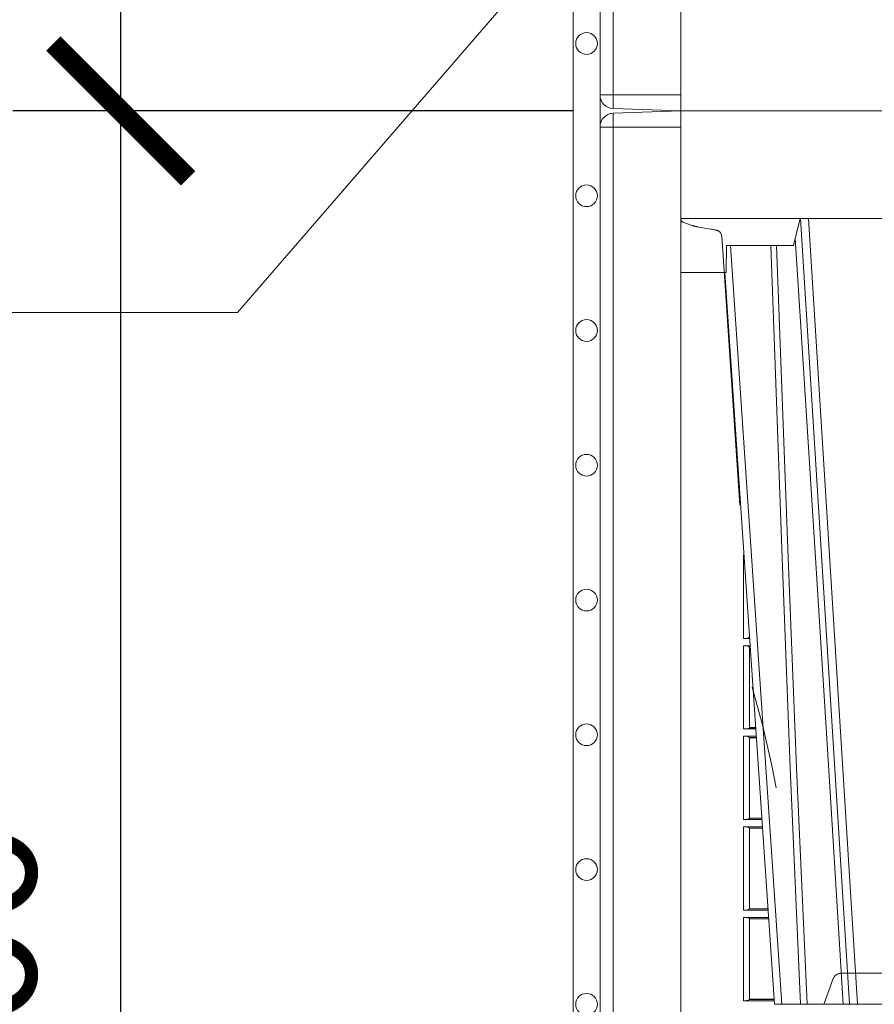
# Model space of a CAD drawing. Extents: x 337.2 to 360.3, y 143.4 to 166.8.
# Drawn here: x 341.1 to 341.4, y 159.3 to 159.7 of the extents above; entities that cross this region are included whole.
import ezdxf

# ---------------------------------------------------------------- set-up
doc = ezdxf.new("R2010")
doc.units = 0
doc.header["$LTSCALE"] = 0.02
doc.header["$PDMODE"] = 1
doc.header["$PDSIZE"] = 0.01
doc.linetypes.add('VERDECKT2', pattern=[4.762499999999999, 3.175, -1.5875])
for name, color, linetype, lineweight in [('FRW-Bem_NL', 5, 'Continuous', 15), ('FRW-Rifi ST', 124, 'Continuous', 15), ('FRW-Text_NL', 7, 'Continuous', 15), ('FRW-Vlies', 8, 'Continuous', 15)]:
    doc.layers.add(name, color=color, linetype=linetype, lineweight=lineweight)
doc.styles.get("Standard").update_dxf_attribs({"font": 'arial.ttf'})
doc.dimstyles.new('M20', dxfattribs={"dimscale": 20, "dimtxt": 0.0025, "dimasz": 0.0025, "dimexe": 0.002, "dimexo": 0.002, "dimgap": 0.001, "dimtad": 1, "dimzin": 1, "dimtxsty": 'Standard', "dimblk": 'ARCHTICK', "dimcen": 0.0025, "dimdle": 0.0012, "dimclrd": 256, "dimclre": 256, "dimclrt": 256, "dimadec": 1, "dimazin": 0, "dimtfac": 1, "dimtmove": 2, "dimatfit": 3, "dimfxl": 0, "dimarcsym": 0})

# ---------------------------------------------------------------- blocks, each defined once
blk = doc.blocks.new('ST-Block_SeitGitt_Seite_verd')
at = {"color": 0, "lineweight": 0}
for p, q in [((-0.02517449669539928, 0.3306208678483813), (-0.02517449669539928, 0.3254999943971484)), ((-0.02999999932944775, 0.3254999943971484), (-0.02999999932944775, 0.3256239124536364)), ((-0.02999999932944775, 0.3254999943971484), (-0.02517449669539928, 0.3254999943971484)), ((0, 0.3254999943971484), (-0.02517449669539928, 0.3254999943971484)), ((-0.02517449669539928, -0.3254999943971768), (-0.02517449669539928, 0.3254999943971484))]:
    blk.add_line(p, q, dxfattribs=at)
at = {"color": 0}
blk.add_lwpolyline([(-0.02999999999994429, -0.3256239264898682, 0.4040259265697235), (-0.02517450262055831, -0.3306208804404207), (0, -0.3315000065565243), (0, 0.3315000065564959), (-0.02517450262055831, 0.3306208804403923, 0.4040259268721197), (-0.02999999999997272, 0.3256239264846954)], format="xyb", close=True, dxfattribs=at)
at = {"color": 0, "linetype": 'VERDECKT2', "lineweight": 13, "ltscale": 0.5}
blk.add_lwpolyline([(0, 0.2912002145051531, 0.3153048990464815), (0.0006579798646271229, 0.2902605174779751), (0.004177875351160765, 0.2889793752431444, 0.043671098992459), (0.005861595273017883, 0.2885282276868679), (0.01097560673952103, 0.287626469016061), (0.01140277739614248, 0.2875511585473873), (0.01180360279977322, 0.2874804972410061), (0.01216589752584696, 0.2874166010618069), (0.01247864682227373, 0.2873614667653897), (0.01273234281688929, 0.2873167334794857), (0.01291927229613066, 0.2872837721109249), (0.01303375326097012, 0.2872635661363461), (0.01307230425771877, 0.2872567777118604, -0.3449133963889929), (0.01513245329260826, 0.2849639295339443), (0.02647898699291318, 0.1176663977528847, -0.1404055366120098), (0.02647898718717556, -0.1176664070486595)], format="xyb", dxfattribs=at)
at = {"lineweight": 0}
blk.add_point((0, -6.079687864257721e-09), dxfattribs=at)
blk = doc.blocks.new('Filtervlies_ST_Ecke_66_(mehrlag)')
at = {"color": 0}
for points in [[(0, -0.6730000055010521), (-0.04000012900090155, -0.6730000055010521), (-0.04000012900090155, -5.655635959556093e-09)], [(0, -0.6630000055010612), (-0.03000012900091065, -0.6630000055010612), (-0.03000012900091065, -5.655635959556093e-09), (-0.03000012900091065, -5.655635959556093e-09)]]:
    blk.add_lwpolyline(points, dxfattribs=at)
for centre in [(-0.035000258672369, -0.03150000282775522), (-0.035000258672369, -0.08150000282770975), (-0.035000258672369, -0.131500002827778), (-0.035000258672369, -0.1815000028277325), (-0.035000258672369, -0.2315000028278007), (-0.035000258672369, -0.2815000028277552), (-0.035000258672369, -0.3315000028278234)]:
    blk.add_circle(centre, 0.004028360552529193, dxfattribs=at)
blk.add_point((0, 0), dxfattribs=at)
blk = doc.blocks.new('ST-Block_UT')
at = {"color": 0, "linetype": 'VERDECKT2', "lineweight": 5, "ltscale": 0.1}
blk.add_lwpolyline([(-0.3092137993799895, 3.251869884479675e-09, -0.3152987888776895), (-0.3096836447714963, 0.0003289848898759828), (-0.313031105595627, 0.009526063681846608, 0.3152987888791577), (-0.3158501834579965, 0.01150000325188216), (-0.3406497683814962, 0.01150000325188216, 0.3152987888791579), (-0.3434688389299936, 0.00952607098585645), (-0.3468163061490941, 0.0003289931802044066, -0.3152987888776896), (-0.3472861524594748, 3.251869884479675e-09)], format="xyb", dxfattribs=at)
at = {"color": 0, "lineweight": 5}
blk.add_point((-0.4000000000000057, 0), dxfattribs=at)
blk = doc.blocks.new('ST-Block_SeitGitt')
at = {"color": 0, "lineweight": 5}
blk.add_line((0, 0.2714999980891264), (0, -0.2714999980891264), dxfattribs=at)
at = {"color": 0, "linetype": 'Continuous', "lineweight": 0}
for p, q in [((0.02323644757268539, 0.1697602562712177), (0.02323644757271381, 0.1693500014875724)), ((0.02323644757271381, 0.1693500014875724), (0.02326427208308246, 0.1693500014875724)), ((0.02323644757271381, 0.1666500004862144), (0.02344739293585008, 0.1666500004862144)), ((0.02323644757271381, 0.1666500004862144), (0.02323644757271381, 0.1357499989603355)), ((0.02323644757271381, 0.1357499989603355), (0.02554310868788434, 0.1357499989603355)), ((0.02543618679047199, 0.1362831327055289), (0.02543618679047199, 0.1373264946223003)), ((0.02543645501137348, 0.1362377288673713), (0.02543645501137348, 0.1362837883566215)), ((0.02543645501137348, 0.1362837883566215), (0.02550690574966552, 0.1362837883566215)), ((0.02543645501137348, 0.1362377288673713), (0.02551002961999416, 0.1362377288673713)), ((0.02323644757271381, 0.1330499979589774), (0.02572622954062354, 0.1330499979589774)), ((0.02323644757271381, 0.1330499979589774), (0.02323644757271381, 0.1021500038836791)), ((0.02543618679047199, 0.102683130178292), (0.02543618679047199, 0.1325168791149451)), ((0.02543645501137348, 0.1325162085626914), (0.02543645501137348, 0.1325622680519416)), ((0.02543645501137348, 0.1325622680519416), (0.02575930860851372, 0.1325622680519416)), ((0.02543645501137348, 0.1325162085626914), (0.02576243247884236, 0.1325162085626914)), ((0.02543645501137348, 0.1026377337907149), (0.02543645501137348, 0.1026837932799651)), ((0.02543645501137348, 0.1026837932799651), (0.02778574184915783, 0.1026837932799936)), ((0.02543645501137348, 0.1026377337907149), (0.02778886571942962, 0.1026377337907149)), ((0.02323644757271381, 0.1021500038836791), (0.02782194478737665, 0.1021500038836791)), ((0.02323644757271381, 0.09945000288232109), (0.02800506564011584, 0.09945000288232109)), ((0.02323644757271381, 0.09945000288232109), (0.02323644757271381, 0.06855000135644218)), ((0.02543618679047199, 0.06908312765105507), (0.02543618679047199, 0.0989168765877082)), ((0.02543645501137348, 0.09891621348603508), (0.02543645501137348, 0.09896227297528526)), ((0.02543645501137348, 0.09896227297528526), (0.02803814470800603, 0.09896227297528526)), ((0.02543645501137348, 0.09891621348603508), (0.02804126857830624, 0.09891621348603508)), ((0.02323644757271381, 0.06855000135644218), (0.03010078139215011, 0.06855000135644218)), ((0.02323644757271381, 0.06585000035508415), (0.03028390224491773, 0.06585000035508415)), ((0.02323644757271381, 0.06585000035508415), (0.02323644757271381, 0.03495000255449554)), ((0.02543645501137348, 0.06903773126347801), (0.02543645501137348, 0.06908379075272819)), ((0.02543645501137348, 0.06908379075272819), (0.03006457845393129, 0.06908379075272819)), ((0.02543645501137348, 0.06903773126347801), (0.0300677023242315, 0.06903773126347801)), ((0.02543618679047199, 0.03548312884910843), (0.02543618679047199, 0.06531688151105186)), ((0.02543645501137348, 0.06531621840937873), (0.02543645501137348, 0.06536227789862892)), ((0.02543645501137348, 0.06536227789862892), (0.03031698080749834, 0.06536227789862892)), ((0.02543645501137348, 0.06531621840937873), (0.03032010467779855, 0.06531621840940716)), ((0.02323644757271381, 0.03495000255449554), (0.032379617744283, 0.03495000255446712)), ((0.02543645501137348, 0.03543773246153137), (0.02543645501137348, 0.03548379195078155)), ((0.02543645501137348, 0.03548379195078155), (0.0323434148060926, 0.03548379195078155)), ((0.02543645501137348, 0.03543773246153137), (0.03234653867639281, 0.03543773246153137)), ((0.02323644757271381, 0.03225000155313751), (0.03256273859705061, 0.03225000155310909)), ((0.02323644757271381, 0.03225000155313751), (0.02323644757271381, 0.001350003286887613)), ((0.02543618679047199, 0.001883127020363418), (0.02543618679047199, 0.03171687898381492)), ((0.02543645501137348, 0.0317162158821418), (0.02543645501137348, 0.03176227537139198)), ((0.02543645501137348, 0.03176227537139198), (0.03259581741230022, 0.03176227537139198)), ((0.02543645501137348, 0.0317162158821418), (0.03259894128257201, 0.0317162158821418)), ((0.02323644757271381, 0.001350003286887613), (0.03465845412802082, 0.001350003286887613)), ((0.02543645501137348, 0.001837731564108935), (0.02543645501137348, 0.001883790471282509)), ((0.02543645501137348, 0.001883790471282509), (0.03462225133981178, 0.001883790471282509)), ((0.02543645501137348, 0.001837731564108935), (0.03462537517066266, 0.001837731564108935))]:
    blk.add_line(p, q, dxfattribs=at)
for centre, radius, start, end in [((0.02375938311982395, 0.1721968527518811), 0.002894481595645775, 259.5914223370995, 260.1577798489597), ((0.02375942795120523, 0.1638033514432493), 0.002894290802625901, 96.23037232779143, 100.4101737911075), ((0.02375937377249215, 0.1385968923878806), 0.002894521376352334, 259.5917551039868, 305.4082449014736), ((0.02375942795120523, 0.1302033489160124), 0.002894290802625901, 54.58982620334908, 100.4101737911075), ((0.0237594008630424, 0.1049967751134204), 0.002894406083896856, 259.5907906514338, 305.4092093539467), ((0.0237594008630424, 0.09660323165257978), 0.002894406083895789, 54.5907906460524, 100.4092093485662), ((0.02375939349374789, 0.07139680582722008), 0.002894437446413213, 259.5910530156995, 305.4089469897282), ((0.0237594001737591, 0.06300318997844556), 0.002894444461980763, 54.59131397468146, 100.409055917814), ((0.02375939951528494, 0.03779677986392471), 0.002894411819984505, 259.5908386373868, 305.4091613680719), ((0.0237594005184576, 0.02940321075021757), 0.002894425272677199, 54.59105230935734, 100.4091326340466), ((0.0237808980806733, 0.004099814393555334), 0.002803192372644808, 258.8005364064358, 306.1993826839579)]:
    blk.add_arc(centre, radius, start, end, dxfattribs=at)
at = {"color": 0}
blk.add_point((0, 0), dxfattribs=at)
blk = doc.blocks.new('ST-Block_UT_Schacht')
at = {"color": 0, "linetype": 'Continuous'}
for p in [(-0.3836637973790005, -0.2714999980891264), (-0.291249984502997, -2.947132315966883e-09)]:
    blk.add_line(p, (-0.3652499854565008, -2.947132315966883e-09), dxfattribs=at)
at = {"color": 0, "linetype": 'Continuous', "lineweight": 0}
for p, q in [((-0.3625177383424898, -2.947132315966883e-09), (-0.3816097617149978, -0.2814999960031344)), ((-0.3556051492695076, -0.2914999976421484), (-0.3374890327455091, -2.947132315966883e-09)), ((-0.3345073103905065, -2.947132315966883e-09), (-0.3526233971120121, -0.2914999976421484))]:
    blk.add_line(p, q, dxfattribs=at)
at = {"color": 0, "linetype": 'Continuous', "lineweight": 5}
for p, q in [((-0.4000000000000057, -0.2714999980891264), (-0.3831500053410082, -0.2714999980891264)), ((-0.3831500053410082, -0.2714999980891264), (-0.3830278158189913, -0.2814999960031344)), ((-0.3830278158189913, -0.2814999960031344), (-0.3582432806495035, -0.2814999960031344)), ((-0.3582432806495035, -0.2814999960031344), (-0.3557499885559992, -0.2914999976421484))]:
    blk.add_line(p, q, dxfattribs=at)
at = {"color": 0, "lineweight": 5}
blk.add_line((-0.4000000000000057, -0.2914999976421484), (-0.4000000000000057, -0.2714999980891264), dxfattribs=at)
at = {"color": 0, "linetype": 'Continuous', "lineweight": 0}
for points in [[(-0.3666014015674932, -0.2814999960031344), (-0.3624699652195034, -0.1656839728021282), (-0.3594078958035141, -0.08773574527762662), (-0.3556559026245054, -2.947132315966883e-09)], [(-0.3532010555269949, -2.947132315966883e-09), (-0.3570883512500131, -0.08773574527762662), (-0.3602576494220102, -0.1656839728021282), (-0.3645309150219873, -0.2814999960031344)], [(-0.3575749933719976, -0.2841802864936369), (-0.3549931287770107, -0.2436380117801491), (-0.3500690400605038, -0.1656835704711455), (-0.3448957443239919, -0.08283865746514607), (-0.3398126304149969, -2.947132315966883e-09)]]:
    blk.add_lwpolyline(points, dxfattribs=at)
at = {"color": 0, "linetype": 'Continuous'}
blk.add_lwpolyline([(-0.234699988365179, -0.3314999967481356), (-0.4000000000000057, -0.3314999967481356), (-0.4000000000000057, -0.2914999976421484), (-0.2037000000476894, -0.2915000348951082)], dxfattribs=at)
at = {"color": 0, "lineweight": 5}
blk.add_point((-0.4000000000000057, 0), dxfattribs=at)
blk = doc.blocks.new('ST-Halbblock_SeitGitt_oben_DN200_li_o')
at = {"color": 0}
blk.add_point((0, 0), dxfattribs=at)
blk = doc.blocks.new('ST-Halbblock_OT_Schacht_Zul_DN200_li_o')
at = {"color": 0, "linetype": 'Continuous'}
blk.add_lwpolyline([(-0.2037149445238811, 0.03999996185302734), (-0.4000149444761973, 0.04000000000002046), (-0.4000149444761973, 0), (-0.2347149328413707, 0)], dxfattribs=at)
blk = doc.blocks.new('QuadroControl-ST_1.5_Zul_DN200_o')
at = {"color": 0}
for name, p in [('ST-Halbblock_OT_Schacht_Zul_DN200_li_o', (0, -0.3500000000000227)), ('ST-Halbblock_SeitGitt_oben_DN200_li_o', (-0.4000149444761973, -0.3500000000000227)), ('ST-Block_SeitGitt', (-0.4000149444761973, -0.6814999967481583)), ('ST-Block_UT', (-1.49444761916584e-05, -0.6814999967481583))]:
    blk.add_blockref(name, p, dxfattribs=at)
at = {"color": 0, "xscale": -1, "rotation": 180}
blk.add_blockref('ST-Block_UT_Schacht', (-1.49444761916584e-05, -0.6814999967481583), dxfattribs=at)
blk = doc.blocks.new('Filtervlies_ST_Ecke_35_(mehrlag)_DN200')
at = {"color": 0, "linetype": 'VERDECKT2', "lineweight": 13, "ltscale": 0.5}
blk.add_line((-0.04000012900090155, -0.2399999999999807), (-0.04000012900090155, -0.03999999999999204), dxfattribs=at)
at = {"color": 0}
for points in [[(-0.04000012900090155, -0.03999999999999204), (-0.04000012900090155, 0.01000000031342552), (0, 0.009999999999990905)], [(-0.03000012900091065, -0.03999999999999204), (-0.03000012900091065, 2.350759586988715e-10), (0, 0)], [(-0.04000012900090155, -0.349999997683426), (-0.04000012900090155, -0.2399999999999807)], [(-0.03000012900091065, -0.349999997683426), (-0.03000012900091065, -0.2399999999999807)]]:
    blk.add_lwpolyline(points, dxfattribs=at)
for centre in [(-0.02500010677454156, 0.005000265079019073), (-0.035000258672369, -0.02499999410929377), (-0.035000258672369, -0.2749999941092938), (-0.035000258672369, -0.324999994109362)]:
    blk.add_circle(centre, 0.004028360552529193, dxfattribs=at)
for p in [(0, 5.890711918254965e-09), (0, -0.3499999978380117)]:
    blk.add_point(p, dxfattribs=at)
blk = doc.blocks.new('ST-Halbblock_SeitGitt_Seite_verd_Zul_DN200_o')
at = {"color": 0, "lineweight": 0}
for p, q in [((-0.02517449669539928, 0.1741208612918967), (-0.02517449669539928, 0.1689999878406638)), ((-0.02999999932944775, 0.1689999878406638), (-0.02999999932944775, 0.1691239058971519)), ((-0.02999999932944775, 0.1689999878406638), (-0.02517449669539928, 0.1689999878406638)), ((0, 0.1689999878406638), (-0.02517449669539928, 0.1689999878406638)), ((-0.02517449669539928, 0.1349999810125837), (-0.02517449669539928, 0.1689999878406638)), ((-0.02517449669539928, -0.1689999878406354), (-0.02517449669539928, -0.06500001898740493)), ((-0.02999999932944775, -0.1689999878406354), (-0.02999999932944775, -0.1691239058971234)), ((-0.02999999932944775, -0.1689999878406354), (-0.02517449669539928, -0.1689999878406354)), ((0, -0.1689999878406354), (-0.02517449669539928, -0.1689999878406354)), ((-0.02517449669539928, -0.1741208612918683), (-0.02517449669539928, -0.1689999878406354))]:
    blk.add_line(p, q, dxfattribs=at)
at = {"color": 0, "linetype": 'VERDECKT2', "lineweight": 13, "ltscale": 0.5}
for p, q in [((0.01097560673952103, -0.1311264685392075), (0.005861595273017883, -0.1320282272100144)), ((0.01140277739614248, -0.1310511580705338), (0.01097560673952103, -0.1311264685392075)), ((0.01180360279977322, -0.1309804967641526), (0.01140277739614248, -0.1310511580705338)), ((0.01216589752584696, -0.1309166005849534), (0.01180360279977322, -0.1309804967641526)), ((0.01247864682227373, -0.1308614662885361), (0.01216589752584696, -0.1309166005849534)), ((0.01273234281688929, -0.1308167330026322), (0.01247864682227373, -0.1308614662885361)), ((0.01291927229613066, -0.1307837716340714), (0.01273234281688929, -0.1308167330026322)), ((0.01303375326097012, -0.1307635656594925), (0.01291927229613066, -0.1307837716340714)), ((0.01307230442762375, -0.1307567707299881), (0.01303375326097012, -0.1307635656594925)), ((0.004177875351160765, -0.1324793747663193), (0.0006579798646271229, -0.1337605170010931))]:
    blk.add_line(p, q, dxfattribs=at)
at = {"color": 0}
for points in [[(0, 0.1349999810125837), (0, 0.1750000000000114), (-0.02517450262055831, 0.1741208738839077, 0.4040259268705235), (-0.02999999999997272, 0.1691239199282109), (-0.02999999999997272, 0.1349999810125837)], [(-0.02999999999997272, -0.06500001898740493), (-0.02999999999997272, -0.1691239199381016, 0.4040259262946166), (-0.02517450262055831, -0.1741208738838793), (0, -0.1749999999999829), (0, -0.06500001898740493)]]:
    blk.add_lwpolyline(points, format="xyb", dxfattribs=at)
at = {"color": 0, "linetype": 'VERDECKT2', "lineweight": 13, "ltscale": 0.5}
blk.add_lwpolyline([(0, 0.1347002079486685, 0.3153048990464815), (0.0006579798646271229, 0.1337605109214905), (0.004177875351160765, 0.1324793686866599, 0.043671098992459), (0.005861595273017883, 0.1320282211303834), (0.01097560673952103, 0.1311264624595765), (0.01140277739614248, 0.1310511519909028), (0.01180360279977322, 0.1309804906845216), (0.01216589752584696, 0.1309165945053223), (0.01247864682227373, 0.1308614602089051), (0.01273234281688929, 0.1308167269230012), (0.01291927229613066, 0.1307837655544404), (0.01303375326097012, 0.1307635595798615), (0.01307230425771877, 0.1307567711553759, -0.3449133963889929), (0.01513245329260826, 0.1284639229774598), (0.02191767028634217, 0.02842014876105736, -0.0338723327780065), (0.02191767031581549, -0.02842015543967591), (0.01513245371324956, -0.1284639254250237)], format="xyb", dxfattribs=at)
for points in [[(-0.02999999999997272, 0.1304999810125764), (-0.02999999999997272, -0.06050001898739765)], [(0, -0.06050001898739765), (0, 0.1304999810125764)]]:
    blk.add_lwpolyline(points, dxfattribs=at)
for centre, radius, start, end in [((0.01263818805256278, -0.1282947547084632), 0.002499995983481345, 279.9999215354804, 356.1199215355883), ((0.000999987276372849, -0.1347002007156561), 0.0009999872764710096, 109.9994890489829, 180.0007627679884), ((0.007597453493644934, -0.141874058029515), 0.009997679145098979, 99.99871658825349, 110.0010397615961)]:
    blk.add_arc(centre, radius, start, end, dxfattribs=at)
at = {"color": 0, "lineweight": 0}
blk.add_point((0, 0), dxfattribs=at)
blk = doc.blocks.new('_ArchTick')
at = {"color": 0, "linetype": 'ByBlock', "const_width": 0.15}
blk.add_lwpolyline([(-0.5, -0.5), (0.5, 0.5)], dxfattribs=at)
blk = doc.blocks.new('*D131')
at = {"layer": 'Defpoints', "color": 0}
for p in [(341.0903965178705, 159.7461643945325), (341.2581526490827, 159.7461643945325), (341.2981534179025, 159.6316643729887)]:
    blk.add_point(p, dxfattribs=at)
at = {"layer": 'FRW-Bem_NL', "lineweight": -2}
for p, q in [((341.0903965178705, 159.6076643729887), (341.0903965178705, 159.7701643945325)), ((341.2181526490826, 159.7461643945325), (341.0503965178705, 159.7461643945325)), ((341.2581534179025, 159.6316643729887), (341.0503965178705, 159.6316643729887))]:
    blk.add_line(p, q, dxfattribs=at)
at = {"layer": 'FRW-Bem_NL', "lineweight": -2, "xscale": 0.05, "yscale": 0.05, "zscale": 0.05}
for p, rotation in [((341.0903965178705, 159.7461643945325), 90), ((341.0903965178705, 159.6316643729887), 270)]:
    blk.add_blockref('_ArchTick', p, dxfattribs=dict(at, rotation=rotation))
at = {"layer": 'FRW-Bem_NL', "insert": (341.0158774182797, 159.6630677028264), "char_height": 0.05, "attachment_point": 5, "rotation": 90}
blk.add_mtext('0,11', dxfattribs=at)
blk = doc.blocks.new('*D133')
at = {"layer": 'Defpoints', "color": 0}
for p in [(341.0903964176459, 159.6316643759183), (341.2981531283996, 159.6316643759183), (341.2981531283996, 158.968664379647)]:
    blk.add_point(p, dxfattribs=at)
at = {"layer": 'FRW-Bem_NL', "lineweight": -2}
for p, q in [((341.0903964176459, 158.944664379647), (341.0903964176459, 159.6556643759183)), ((341.2581531283996, 159.6316643759183), (341.0503964176459, 159.6316643759183)), ((341.2581531283996, 158.968664379647), (341.0503964176459, 158.968664379647))]:
    blk.add_line(p, q, dxfattribs=at)
at = {"layer": 'FRW-Bem_NL', "lineweight": -2, "xscale": 0.05, "yscale": 0.05, "zscale": 0.05}
for p, rotation in [((341.0903964176459, 159.6316643759183), 90), ((341.0903964176459, 158.968664379647), 270)]:
    blk.add_blockref('_ArchTick', p, dxfattribs=dict(at, rotation=rotation))
at = {"layer": 'FRW-Bem_NL', "insert": (341.040348668669, 159.3001643777827), "char_height": 0.05, "attachment_point": 5, "rotation": 90}
blk.add_mtext('0,66', dxfattribs=at)

msp = doc.modelspace()

# ---------------------------------------------------------------- linework, layer by layer
at = {"layer": 'FRW-Text_NL', "color": 7, "lineweight": 15}
msp.add_lwpolyline([(340.380876940431, 159.5568888473973), (341.1336543047991, 159.5568888473973), (341.2854912437632, 159.7324529469254)], dxfattribs=at)

# ---------------------------------------------------------------- block references
at = {"layer": 'FRW-Rifi ST'}
for name, p in [('QuadroControl-ST_1.5_Zul_DN200_o', (341.6981381848674, 159.9816643729887)), ('ST-Halbblock_SeitGitt_Seite_verd_Zul_DN200_o', (341.2981532515212, 159.8066643729887)), ('ST-Block_SeitGitt_Seite_verd', (341.2981531055026, 159.3001643823203))]:
    msp.add_blockref(name, p, dxfattribs=at)
at = {"layer": 'FRW-Vlies'}
for name, p in [('Filtervlies_ST_Ecke_35_(mehrlag)_DN200', (341.2981532515212, 159.9816643729887)), ('Filtervlies_ST_Ecke_66_(mehrlag)', (341.2981526549619, 159.6316643731433))]:
    msp.add_blockref(name, p, dxfattribs=at)

# ---------------------------------------------------------------- dimensions: what is measured, and where the dimension line sits
at = {"layer": 'FRW-Bem_NL'}
dim = msp.add_linear_dim(base=(341.0903965178705, 159.7461643945325), p1=(341.2981534179025, 159.6316643729887), p2=(341.2581526490827, 159.7461643945325), angle=90, dimstyle='M20', dxfattribs=at)
dim.commit()
dim.dimension.update_dxf_attribs({"geometry": '*D131', "text_midpoint": (341.0158774182797, 159.6630677028264), "dimtype": 160})
dim = msp.add_linear_dim(base=(341.0903964176459, 159.6316643759183), p1=(341.2981531283996, 158.968664379647), p2=(341.2981531283996, 159.6316643759183), angle=90, dimstyle='M20', dxfattribs=at)
dim.commit()
dim.dimension.update_dxf_attribs({"geometry": '*D133', "text_midpoint": (341.040348668669, 159.3001643777827)})

doc.saveas('drawing.dxf')
